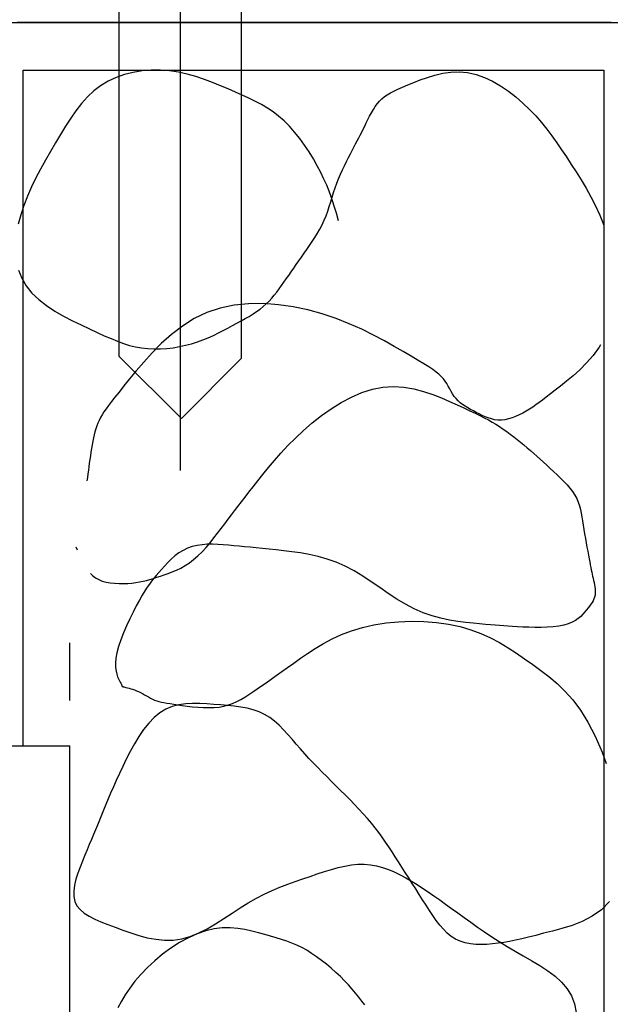
# Model space of a CAD drawing. Extents: x 209 to 979, y 165 to 685.
# Drawn here: x 513 to 541, y 458 to 505 of the extents above; entities that cross this region are included whole.
import ezdxf

# ---------------------------------------------------------------- set-up
doc = ezdxf.new("R2010")
doc.units = 0
doc.header["$MEASUREMENT"] = 0
doc.layers.add('_0-3______1', color=7, linetype='CONTINUOUS')

msp = doc.modelspace()

# ---------------------------------------------------------------- linework, layer by layer
at = {"layer": '_0-3______1', "color": 7, "linetype": 'Continuous'}
for p, q in [((520.888, 520.025), (520.888, 483.336)), ((517.949, 513.575), (517.949, 488.817)), ((523.826, 488.713), (523.826, 513.575)), ((492.078, 504.808), (558.4, 504.808)), ((513.333, 504.808), (513.071, 504.808)), ((513.759, 504.808), (513.333, 504.808)), ((514.399, 504.808), (513.759, 504.808)), ((515.3, 504.808), (514.399, 504.808)), ((516.514, 504.808), (515.3, 504.808)), ((518.088, 504.808), (516.514, 504.808)), ((520.046, 504.808), (518.088, 504.808)), ((522.312, 504.808), (520.046, 504.808)), ((524.784, 504.808), (522.312, 504.808)), ((527.359, 504.808), (524.784, 504.808)), ((529.935, 504.808), (527.359, 504.808)), ((532.411, 504.808), (529.935, 504.808)), ((534.683, 504.808), (532.411, 504.808)), ((536.65, 504.808), (534.683, 504.808)), ((538.235, 504.808), (536.65, 504.808)), ((539.464, 504.808), (538.235, 504.808)), ((540.387, 504.808), (539.464, 504.808)), ((541.055, 504.808), (540.387, 504.808)), ((541.52, 504.808), (541.055, 504.808)), ((513.362, 502.515), (513.362, 502.52)), ((513.362, 502.52), (513.371, 502.52)), ((513.362, 502.477), (513.362, 502.515)), ((513.371, 502.52), (513.434, 502.52)), ((513.434, 502.52), (513.606, 502.52)), ((513.606, 502.52), (513.941, 502.52)), ((513.941, 502.52), (514.493, 502.52)), ((514.493, 502.52), (515.317, 502.52)), ((515.317, 502.52), (516.467, 502.52)), ((516.467, 502.52), (517.997, 502.52)), ((517.997, 502.52), (519.934, 502.52)), ((519.498, 502.515), (519.062, 502.48)), ((519.936, 502.515), (519.498, 502.515)), ((519.934, 502.52), (522.198, 502.52)), ((520.373, 502.482), (519.936, 502.515)), ((522.198, 502.52), (524.678, 502.52)), ((524.678, 502.52), (527.267, 502.52)), ((527.267, 502.52), (529.856, 502.52)), ((529.856, 502.52), (532.337, 502.52)), ((532.337, 502.52), (534.6, 502.52)), ((534.6, 502.52), (536.537, 502.52)), ((536.537, 502.52), (538.067, 502.52)), ((538.067, 502.52), (539.217, 502.52)), ((539.217, 502.52), (540.041, 502.52)), ((540.041, 502.52), (540.593, 502.52)), ((540.593, 502.52), (540.928, 502.52)), ((540.928, 502.52), (541.1, 502.52)), ((541.1, 502.52), (541.163, 502.52)), ((541.163, 502.52), (541.172, 502.52)), ((541.172, 502.52), (541.172, 502.502)), ((541.172, 502.502), (541.172, 502.374)), ((513.362, 502.373), (513.362, 502.477)), ((513.362, 502.172), (513.362, 502.373)), ((513.362, 501.841), (513.362, 502.172)), ((517.813, 502.165), (517.432, 501.988)), ((518.215, 502.306), (517.813, 502.165)), ((518.633, 502.411), (518.215, 502.306)), ((519.062, 502.48), (518.633, 502.411)), ((520.803, 502.417), (520.373, 502.482)), ((521.225, 502.325), (520.803, 502.417)), ((521.639, 502.209), (521.225, 502.325)), ((522.042, 502.076), (521.639, 502.209)), ((522.433, 501.93), (522.042, 502.076)), ((532.071, 501.929), (532.384, 502.053)), ((532.384, 502.053), (532.723, 502.174)), ((532.723, 502.174), (533.083, 502.282)), ((533.083, 502.282), (533.46, 502.368)), ((533.46, 502.368), (533.85, 502.423)), ((533.85, 502.423), (534.249, 502.438)), ((534.249, 502.438), (534.652, 502.404)), ((534.652, 502.404), (535.055, 502.314)), ((535.055, 502.314), (535.455, 502.174)), ((535.455, 502.174), (535.849, 501.988)), ((541.172, 502.374), (541.172, 502.027)), ((541.172, 502.027), (541.172, 501.351)), ((513.362, 501.346), (513.362, 501.841)), ((517.075, 501.773), (516.745, 501.521)), ((517.432, 501.988), (517.075, 501.773)), ((522.812, 501.776), (522.433, 501.93)), ((523.177, 501.62), (522.812, 501.776)), ((523.527, 501.466), (523.177, 501.62)), ((531.123, 501.517), (531.316, 501.607)), ((531.316, 501.607), (531.537, 501.703)), ((531.537, 501.703), (531.787, 501.81)), ((531.787, 501.81), (532.071, 501.929)), ((535.849, 501.988), (536.234, 501.766)), ((536.234, 501.766), (536.607, 501.512)), ((513.362, 500.656), (513.362, 501.346)), ((516.441, 501.235), (516.158, 500.919)), ((516.745, 501.521), (516.441, 501.235)), ((523.86, 501.317), (523.527, 501.466)), ((524.179, 501.172), (523.86, 501.317)), ((524.484, 501.024), (524.179, 501.172)), ((530.436, 501.041), (530.548, 501.153)), ((530.548, 501.153), (530.669, 501.253)), ((530.669, 501.253), (530.803, 501.344)), ((530.803, 501.344), (530.953, 501.431)), ((530.953, 501.431), (531.123, 501.517)), ((536.607, 501.512), (536.964, 501.235)), ((536.964, 501.235), (537.303, 500.941)), ((541.172, 501.351), (541.172, 500.238)), ((513.362, 499.738), (513.362, 500.656)), ((516.158, 500.919), (515.892, 500.577)), ((524.777, 500.869), (524.484, 501.024)), ((525.06, 500.703), (524.777, 500.869)), ((525.334, 500.521), (525.06, 500.703)), ((530.045, 500.47), (530.136, 500.627)), ((530.136, 500.627), (530.231, 500.776)), ((530.231, 500.776), (530.331, 500.915)), ((530.331, 500.915), (530.436, 501.041)), ((537.303, 500.941), (537.621, 500.637)), ((537.621, 500.637), (537.915, 500.328)), ((515.639, 500.214), (515.394, 499.832)), ((515.892, 500.577), (515.639, 500.214)), ((525.6, 500.318), (525.334, 500.521)), ((525.861, 500.089), (525.6, 500.318)), ((529.798, 499.99), (529.877, 500.149)), ((529.877, 500.149), (529.959, 500.31)), ((529.959, 500.31), (530.045, 500.47)), ((537.915, 500.328), (538.188, 500.015)), ((541.172, 500.238), (541.172, 498.576)), ((513.362, 498.574), (513.362, 499.738)), ((515.394, 499.832), (515.155, 499.437)), ((526.117, 499.831), (525.861, 500.089)), ((526.367, 499.549), (526.117, 499.831)), ((529.578, 499.546), (529.649, 499.688)), ((529.649, 499.688), (529.722, 499.835)), ((529.722, 499.835), (529.798, 499.99)), ((538.188, 500.015), (538.445, 499.698)), ((538.445, 499.698), (538.689, 499.374)), ((515.155, 499.437), (514.916, 499.032)), ((526.608, 499.246), (526.367, 499.549)), ((526.839, 498.929), (526.608, 499.246)), ((529.363, 499.13), (529.436, 499.269)), ((529.436, 499.269), (529.507, 499.407)), ((529.507, 499.407), (529.578, 499.546)), ((538.689, 499.374), (538.924, 499.044)), ((514.916, 499.032), (514.675, 498.621)), ((527.058, 498.602), (526.839, 498.929)), ((529.124, 498.677), (529.208, 498.836)), ((529.208, 498.836), (529.287, 498.986)), ((529.287, 498.986), (529.363, 499.13)), ((538.924, 499.044), (539.153, 498.706)), ((513.362, 497.212), (513.362, 498.574)), ((514.675, 498.621), (514.435, 498.204)), ((527.263, 498.271), (527.058, 498.602)), ((527.451, 497.941), (527.263, 498.271)), ((528.845, 498.14), (528.941, 498.328)), ((528.941, 498.328), (529.035, 498.508)), ((529.035, 498.508), (529.124, 498.677)), ((539.153, 498.706), (539.382, 498.36)), ((539.382, 498.36), (539.613, 498.005)), ((541.172, 498.576), (541.172, 496.257)), ((514.2, 497.782), (513.974, 497.354)), ((514.435, 498.204), (514.2, 497.782)), ((527.622, 497.616), (527.451, 497.941)), ((528.651, 497.74), (528.748, 497.943)), ((528.748, 497.943), (528.845, 498.14)), ((539.613, 498.005), (539.849, 497.64)), ((513.974, 497.354), (513.762, 496.921)), ((527.772, 497.302), (527.622, 497.616)), ((527.904, 497.003), (527.772, 497.302)), ((528.383, 497.097), (528.467, 497.316)), ((528.467, 497.316), (528.557, 497.53)), ((528.557, 497.53), (528.651, 497.74)), ((539.849, 497.64), (540.088, 497.261)), ((513.362, 495.713), (513.362, 497.212)), ((513.762, 496.921), (513.567, 496.483)), ((528.018, 496.72), (527.904, 497.003)), ((528.233, 496.653), (528.305, 496.876)), ((528.305, 496.876), (528.383, 497.097)), ((540.088, 497.261), (540.325, 496.868)), ((540.325, 496.868), (540.557, 496.456)), ((513.567, 496.483), (513.393, 496.039)), ((528.115, 496.457), (528.018, 496.72)), ((528.095, 496.205), (528.163, 496.429)), ((528.198, 496.217), (528.115, 496.457)), ((528.163, 496.429), (528.233, 496.653)), ((540.557, 496.456), (540.779, 496.024)), ((513.393, 496.039), (513.245, 495.59)), ((527.95, 495.759), (528.024, 495.981)), ((528.024, 495.981), (528.095, 496.205)), ((528.267, 496.003), (528.198, 496.217)), ((528.323, 495.817), (528.267, 496.003)), ((540.779, 496.024), (540.988, 495.569)), ((541.172, 496.257), (541.172, 493.171)), ((513.245, 495.59), (513.128, 495.136)), ((513.362, 494.139), (513.362, 495.713)), ((527.781, 495.325), (527.869, 495.54)), ((527.869, 495.54), (527.95, 495.759)), ((528.368, 495.663), (528.323, 495.817)), ((528.474, 495.296), (528.368, 495.663)), ((540.988, 495.569), (541.178, 495.088)), ((527.574, 494.908), (527.682, 495.114)), ((527.682, 495.114), (527.781, 495.325)), ((527.212, 494.311), (527.338, 494.506)), ((527.338, 494.506), (527.459, 494.705)), ((527.459, 494.705), (527.574, 494.908)), ((513.362, 492.552), (513.362, 494.139)), ((526.954, 493.93), (527.084, 494.119)), ((527.084, 494.119), (527.212, 494.311)), ((526.569, 493.379), (526.696, 493.56)), ((526.696, 493.56), (526.824, 493.744)), ((526.824, 493.744), (526.954, 493.93)), ((526.322, 493.025), (526.445, 493.201)), ((526.445, 493.201), (526.569, 493.379)), ((541.172, 493.171), (541.172, 489.263)), ((513.14, 492.941), (513.294, 492.547)), ((525.965, 492.516), (526.082, 492.683)), ((526.082, 492.683), (526.201, 492.853)), ((526.201, 492.853), (526.322, 493.025)), ((513.294, 492.547), (513.508, 492.178)), ((513.362, 491.014), (513.362, 492.552)), ((513.508, 492.178), (513.785, 491.838)), ((525.623, 492.036), (525.736, 492.193)), ((525.736, 492.193), (525.85, 492.353)), ((525.85, 492.353), (525.965, 492.516)), ((513.785, 491.838), (514.115, 491.526)), ((525.271, 491.592), (525.392, 491.736)), ((525.392, 491.736), (525.509, 491.884)), ((525.509, 491.884), (525.623, 492.036)), ((514.115, 491.526), (514.486, 491.239)), ((514.486, 491.239), (514.886, 490.976)), ((523.468, 491.256), (522.797, 491.117)), ((524.162, 491.326), (523.468, 491.256)), ((524.871, 491.332), (524.162, 491.326)), ((524.711, 491.068), (524.865, 491.191)), ((524.865, 491.191), (525.009, 491.319)), ((525.586, 491.281), (524.871, 491.332)), ((525.009, 491.319), (525.143, 491.453)), ((525.143, 491.453), (525.271, 491.592)), ((526.299, 491.178), (525.586, 491.281)), ((527.003, 491.029), (526.299, 491.178)), ((513.362, 489.587), (513.362, 491.014)), ((514.886, 490.976), (515.303, 490.735)), ((515.303, 490.735), (515.726, 490.514)), ((522.156, 490.903), (521.553, 490.612)), ((522.797, 491.117), (522.156, 490.903)), ((524.001, 490.612), (524.191, 490.723)), ((524.191, 490.723), (524.373, 490.835)), ((524.373, 490.835), (524.547, 490.949)), ((524.547, 490.949), (524.711, 491.068)), ((527.688, 490.84), (527.003, 491.029)), ((528.349, 490.617), (527.688, 490.84)), ((515.726, 490.514), (516.141, 490.311)), ((516.141, 490.311), (516.538, 490.125)), ((520.988, 490.256), (520.464, 489.853)), ((521.553, 490.612), (520.988, 490.256)), ((523.169, 490.16), (523.386, 490.276)), ((523.386, 490.276), (523.598, 490.39)), ((523.598, 490.39), (523.803, 490.501)), ((523.803, 490.501), (524.001, 490.612)), ((528.981, 490.369), (528.349, 490.617)), ((529.58, 490.103), (528.981, 490.369)), ((516.538, 490.125), (516.908, 489.953)), ((516.908, 489.953), (517.251, 489.796)), ((517.251, 489.796), (517.573, 489.655)), ((520.464, 489.853), (519.98, 489.42)), ((522.228, 489.7), (522.475, 489.81)), ((522.475, 489.81), (522.714, 489.925)), ((522.714, 489.925), (522.945, 490.042)), ((522.945, 490.042), (523.169, 490.16)), ((530.142, 489.828), (529.58, 490.103)), ((530.663, 489.553), (530.142, 489.828)), ((513.362, 470.148), (513.362, 489.587)), ((517.573, 489.655), (517.879, 489.53)), ((517.879, 489.53), (518.174, 489.423)), ((518.174, 489.423), (518.462, 489.333)), ((518.462, 489.333), (518.748, 489.261)), ((519.98, 489.42), (519.538, 488.973)), ((520.85, 489.271), (521.145, 489.335)), ((521.145, 489.335), (521.431, 489.411)), ((521.431, 489.411), (521.706, 489.498)), ((521.706, 489.498), (521.972, 489.595)), ((521.972, 489.595), (522.228, 489.7)), ((531.141, 489.285), (530.663, 489.553)), ((531.572, 489.034), (531.141, 489.285)), ((541.021, 489.353), (540.955, 489.242)), ((517.949, 488.817), (520.94, 485.826)), ((518.748, 489.261), (519.037, 489.209)), ((519.037, 489.209), (519.333, 489.176)), ((519.538, 488.973), (519.137, 488.53)), ((519.333, 489.176), (519.635, 489.162)), ((519.635, 489.162), (519.94, 489.165)), ((519.94, 489.165), (520.246, 489.185)), ((520.246, 489.185), (520.55, 489.221)), ((520.55, 489.221), (520.85, 489.271)), ((531.951, 488.807), (531.572, 489.034)), ((532.277, 488.61), (531.951, 488.807)), ((540.664, 488.848), (540.35, 488.489)), ((540.955, 489.242), (540.664, 488.848)), ((541.172, 489.263), (541.172, 484.698)), ((519.137, 488.53), (518.778, 488.107)), ((520.94, 485.826), (523.826, 488.713)), ((532.554, 488.442), (532.277, 488.61)), ((532.787, 488.296), (532.554, 488.442)), ((540.35, 488.489), (540.024, 488.164)), ((513.362, 487.299), (513.362, 488.333)), ((518.778, 488.107), (518.463, 487.721)), ((532.982, 488.168), (532.787, 488.296)), ((533.144, 488.053), (532.982, 488.168)), ((533.279, 487.945), (533.144, 488.053)), ((533.392, 487.839), (533.279, 487.945)), ((539.699, 487.872), (539.387, 487.612)), ((540.024, 488.164), (539.699, 487.872)), ((518.463, 487.721), (518.191, 487.385)), ((533.489, 487.732), (533.392, 487.839)), ((533.575, 487.617), (533.489, 487.732)), ((533.652, 487.497), (533.575, 487.617)), ((533.724, 487.374), (533.652, 487.497)), ((539.387, 487.612), (539.099, 487.382)), ((513.362, 486.472), (513.362, 487.299)), ((517.958, 487.096), (517.76, 486.849)), ((518.191, 487.385), (517.958, 487.096)), ((529.088, 486.857), (529.588, 487.074)), ((529.588, 487.074), (530.093, 487.235)), ((530.093, 487.235), (530.598, 487.333)), ((530.598, 487.333), (531.099, 487.362)), ((531.099, 487.362), (531.593, 487.33)), ((531.593, 487.33), (532.074, 487.247)), ((532.074, 487.247), (532.539, 487.126)), ((532.539, 487.126), (532.983, 486.978)), ((532.983, 486.978), (533.402, 486.813)), ((533.793, 487.249), (533.724, 487.374)), ((533.863, 487.125), (533.793, 487.249)), ((533.935, 487.004), (533.863, 487.125)), ((534.012, 486.888), (533.935, 487.004)), ((538.62, 487.003), (538.421, 486.848)), ((538.844, 487.18), (538.62, 487.003)), ((539.099, 487.382), (538.844, 487.18)), ((513.362, 485.822), (513.362, 486.472)), ((517.453, 486.452), (517.335, 486.29)), ((517.594, 486.636), (517.453, 486.452)), ((517.76, 486.849), (517.594, 486.636)), ((528.117, 486.293), (528.596, 486.594)), ((528.596, 486.594), (529.088, 486.857)), ((533.402, 486.813), (533.791, 486.644)), ((533.791, 486.644), (534.146, 486.481)), ((534.097, 486.778), (534.012, 486.888)), ((534.193, 486.677), (534.097, 486.778)), ((534.146, 486.481), (534.465, 486.333)), ((534.297, 486.584), (534.193, 486.677)), ((534.411, 486.498), (534.297, 486.584)), ((534.531, 486.416), (534.411, 486.498)), ((537.922, 486.479), (537.771, 486.377)), ((538.078, 486.59), (537.922, 486.479)), ((538.242, 486.712), (538.078, 486.59)), ((538.421, 486.848), (538.242, 486.712)), ((517.149, 486.005), (517.073, 485.871)), ((517.235, 486.143), (517.149, 486.005)), ((517.335, 486.29), (517.235, 486.143)), ((527.654, 485.964), (528.117, 486.293)), ((534.465, 486.333), (534.75, 486.2)), ((534.658, 486.339), (534.531, 486.416)), ((534.79, 486.265), (534.658, 486.339)), ((534.75, 486.2), (535.006, 486.079)), ((534.926, 486.192), (534.79, 486.265)), ((535.064, 486.12), (534.926, 486.192)), ((535.006, 486.079), (535.237, 485.966)), ((535.204, 486.048), (535.064, 486.12)), ((535.347, 485.977), (535.204, 486.048)), ((535.492, 485.911), (535.347, 485.977)), ((537.123, 486.003), (536.951, 485.925)), ((537.293, 486.089), (537.123, 486.003)), ((537.458, 486.182), (537.293, 486.089)), ((537.617, 486.278), (537.458, 486.182)), ((537.771, 486.377), (537.617, 486.278)), ((513.362, 485.321), (513.362, 485.822)), ((516.944, 485.606), (516.891, 485.473)), ((517.005, 485.739), (516.944, 485.606)), ((517.073, 485.871), (517.005, 485.739)), ((526.794, 485.254), (527.212, 485.615)), ((527.212, 485.615), (527.654, 485.964)), ((535.237, 485.966), (535.448, 485.86)), ((535.448, 485.86), (535.644, 485.757)), ((535.639, 485.853), (535.492, 485.911)), ((535.79, 485.804), (535.639, 485.853)), ((535.644, 485.757), (535.828, 485.654)), ((535.945, 485.769), (535.79, 485.804)), ((535.828, 485.654), (536.006, 485.549)), ((536.104, 485.749), (535.945, 485.769)), ((536.006, 485.549), (536.181, 485.438)), ((536.267, 485.748), (536.104, 485.749)), ((536.434, 485.766), (536.267, 485.748)), ((536.605, 485.804), (536.434, 485.766)), ((536.778, 485.857), (536.605, 485.804)), ((536.951, 485.925), (536.778, 485.857)), ((513.362, 484.941), (513.362, 485.321)), ((516.762, 485.049), (516.726, 484.897)), ((516.8, 485.195), (516.762, 485.049)), ((516.843, 485.336), (516.8, 485.195)), ((516.891, 485.473), (516.843, 485.336)), ((526.404, 484.89), (526.794, 485.254)), ((536.181, 485.438), (536.354, 485.323)), ((536.354, 485.323), (536.525, 485.203)), ((536.525, 485.203), (536.694, 485.079)), ((536.694, 485.079), (536.861, 484.952)), ((516.663, 484.569), (516.634, 484.397)), ((516.694, 484.736), (516.663, 484.569)), ((516.726, 484.897), (516.694, 484.736)), ((526.042, 484.527), (526.404, 484.89)), ((536.861, 484.952), (537.025, 484.822)), ((537.025, 484.822), (537.187, 484.691)), ((537.187, 484.691), (537.347, 484.558)), ((541.172, 484.698), (541.172, 479.695)), ((516.606, 484.221), (516.581, 484.044)), ((516.634, 484.397), (516.606, 484.221)), ((525.394, 483.817), (525.705, 484.168)), ((525.705, 484.168), (526.042, 484.527)), ((537.347, 484.558), (537.505, 484.424)), ((537.505, 484.424), (537.661, 484.289)), ((537.661, 484.289), (537.816, 484.153)), ((537.816, 484.153), (537.971, 484.015)), ((516.532, 483.689), (516.509, 483.515)), ((516.556, 483.866), (516.532, 483.689)), ((516.581, 484.044), (516.556, 483.866)), ((525.107, 483.477), (525.394, 483.817)), ((537.971, 484.015), (538.127, 483.875)), ((538.127, 483.875), (538.285, 483.732)), ((538.285, 483.732), (538.444, 483.587)), ((516.464, 483.175), (516.438, 483.007)), ((516.487, 483.344), (516.464, 483.175)), ((516.509, 483.515), (516.487, 483.344)), ((524.601, 482.844), (524.843, 483.151)), ((524.843, 483.151), (525.107, 483.477)), ((538.444, 483.587), (538.607, 483.439)), ((538.607, 483.439), (538.772, 483.287)), ((538.772, 483.287), (538.939, 483.132)), ((516.438, 483.007), (516.41, 482.838)), ((524.379, 482.559), (524.601, 482.844)), ((538.939, 483.132), (539.103, 482.974)), ((539.103, 482.974), (539.262, 482.815)), ((539.262, 482.815), (539.413, 482.652)), ((523.989, 482.056), (524.176, 482.297)), ((524.176, 482.297), (524.379, 482.559)), ((539.413, 482.652), (539.553, 482.489)), ((539.553, 482.489), (539.678, 482.323)), ((539.678, 482.323), (539.787, 482.157)), ((523.65, 481.617), (523.815, 481.831)), ((523.815, 481.831), (523.989, 482.056)), ((539.787, 482.157), (539.876, 481.99)), ((539.876, 481.99), (539.949, 481.821)), ((539.949, 481.821), (540.007, 481.649)), ((523.336, 481.206), (523.492, 481.41)), ((523.492, 481.41), (523.65, 481.617)), ((540.007, 481.649), (540.054, 481.473)), ((540.054, 481.473), (540.092, 481.293)), ((540.092, 481.293), (540.125, 481.108)), ((522.853, 480.564), (523.02, 480.786)), ((523.02, 480.786), (523.18, 480.999)), ((523.18, 480.999), (523.336, 481.206)), ((540.125, 481.108), (540.155, 480.916)), ((540.155, 480.916), (540.186, 480.716)), ((522.5, 480.103), (522.679, 480.335)), ((522.679, 480.335), (522.853, 480.564)), ((540.186, 480.716), (540.219, 480.509)), ((540.219, 480.509), (540.255, 480.296)), ((522.125, 479.651), (522.315, 479.874)), ((522.315, 479.874), (522.5, 480.103)), ((540.255, 480.296), (540.293, 480.082)), ((540.293, 480.082), (540.331, 479.87)), ((540.331, 479.87), (540.369, 479.663)), ((515.888, 479.685), (515.948, 479.527)), ((520.823, 479.383), (520.634, 479.24)), ((521.024, 479.51), (520.823, 479.383)), ((521.236, 479.614), (521.024, 479.51)), ((521.458, 479.693), (521.236, 479.614)), ((521.69, 479.747), (521.458, 479.693)), ((521.93, 479.781), (521.69, 479.747)), ((521.731, 479.242), (521.93, 479.439)), ((522.177, 479.798), (521.93, 479.781)), ((521.93, 479.439), (522.125, 479.651)), ((522.428, 479.8), (522.177, 479.798)), ((522.682, 479.792), (522.428, 479.8)), ((522.938, 479.776), (522.682, 479.792)), ((523.194, 479.755), (522.938, 479.776)), ((523.449, 479.733), (523.194, 479.755)), ((523.706, 479.71), (523.449, 479.733)), ((523.968, 479.685), (523.706, 479.71)), ((524.239, 479.658), (523.968, 479.685)), ((524.523, 479.63), (524.239, 479.658)), ((524.822, 479.599), (524.523, 479.63)), ((525.141, 479.566), (524.822, 479.599)), ((525.483, 479.53), (525.141, 479.566)), ((525.85, 479.491), (525.483, 479.53)), ((526.239, 479.444), (525.85, 479.491)), ((526.646, 479.386), (526.239, 479.444)), ((527.066, 479.311), (526.646, 479.386)), ((540.369, 479.663), (540.406, 479.464)), ((540.406, 479.464), (540.441, 479.277)), ((541.172, 479.695), (541.172, 474.473)), ((520.289, 478.923), (520.134, 478.759)), ((520.456, 479.085), (520.289, 478.923)), ((520.634, 479.24), (520.456, 479.085)), ((521.119, 478.776), (521.325, 478.91)), ((521.325, 478.91), (521.529, 479.064)), ((521.529, 479.064), (521.731, 479.242)), ((527.495, 479.215), (527.066, 479.311)), ((527.928, 479.094), (527.495, 479.215)), ((528.362, 478.942), (527.928, 479.094)), ((528.791, 478.756), (528.362, 478.942)), ((540.441, 479.277), (540.473, 479.106)), ((540.473, 479.106), (540.502, 478.952)), ((540.502, 478.952), (540.528, 478.815)), ((519.858, 478.445), (519.736, 478.304)), ((519.99, 478.598), (519.858, 478.445)), ((520.134, 478.759), (519.99, 478.598)), ((520.312, 478.403), (520.508, 478.477)), ((520.508, 478.477), (520.709, 478.563)), ((520.709, 478.563), (520.913, 478.661)), ((520.913, 478.661), (521.119, 478.776)), ((529.213, 478.533), (528.791, 478.756)), ((529.627, 478.28), (529.213, 478.533)), ((540.528, 478.815), (540.552, 478.69)), ((540.552, 478.69), (540.575, 478.576)), ((540.575, 478.576), (540.596, 478.47)), ((540.596, 478.47), (540.617, 478.369)), ((516.588, 478.397), (516.702, 478.286)), ((516.702, 478.286), (516.832, 478.188)), ((516.832, 478.188), (516.981, 478.106)), ((516.981, 478.106), (517.15, 478.039)), ((517.15, 478.039), (517.337, 477.989)), ((517.337, 477.989), (517.536, 477.953)), ((518.575, 477.943), (518.763, 477.967)), ((518.763, 477.967), (518.939, 477.996)), ((518.939, 477.996), (519.108, 478.031)), ((519.108, 478.031), (519.273, 478.072)), ((519.273, 478.072), (519.436, 478.117)), ((519.515, 478.036), (519.408, 477.894)), ((519.436, 478.117), (519.599, 478.166)), ((519.623, 478.17), (519.515, 478.036)), ((519.599, 478.166), (519.766, 478.22)), ((519.736, 478.304), (519.623, 478.17)), ((519.766, 478.22), (519.94, 478.276)), ((519.94, 478.276), (520.122, 478.337)), ((520.122, 478.337), (520.312, 478.403)), ((530.038, 478.008), (529.627, 478.28)), ((530.446, 477.727), (530.038, 478.008)), ((540.617, 478.369), (540.638, 478.27)), ((540.638, 478.27), (540.66, 478.172)), ((540.66, 478.172), (540.683, 478.07)), ((540.683, 478.07), (540.705, 477.967)), ((540.705, 477.967), (540.727, 477.862)), ((517.536, 477.953), (517.744, 477.93)), ((517.744, 477.93), (517.957, 477.919)), ((517.957, 477.919), (518.169, 477.918)), ((518.169, 477.918), (518.377, 477.927)), ((518.377, 477.927), (518.575, 477.943)), ((519.186, 477.566), (519.064, 477.364)), ((519.299, 477.74), (519.186, 477.566)), ((519.408, 477.894), (519.299, 477.74)), ((530.853, 477.446), (530.446, 477.727)), ((540.727, 477.862), (540.745, 477.758)), ((540.745, 477.758), (540.758, 477.654)), ((540.758, 477.654), (540.765, 477.553)), ((540.765, 477.553), (540.765, 477.454)), ((518.93, 477.13), (518.782, 476.858)), ((519.064, 477.364), (518.93, 477.13)), ((531.263, 477.176), (530.853, 477.446)), ((531.676, 476.925), (531.263, 477.176)), ((540.614, 477.014), (540.557, 476.929)), ((540.663, 477.098), (540.614, 477.014)), ((540.703, 477.182), (540.663, 477.098)), ((540.734, 477.269), (540.703, 477.182)), ((540.754, 477.359), (540.734, 477.269)), ((540.765, 477.454), (540.754, 477.359)), ((518.626, 476.555), (518.467, 476.23)), ((518.782, 476.858), (518.626, 476.555)), ((532.095, 476.705), (531.676, 476.925)), ((532.521, 476.523), (532.095, 476.705)), ((540.263, 476.556), (540.172, 476.452)), ((540.345, 476.657), (540.263, 476.556)), ((540.422, 476.752), (540.345, 476.657)), ((540.493, 476.842), (540.422, 476.752)), ((540.557, 476.929), (540.493, 476.842)), ((518.467, 476.23), (518.311, 475.893)), ((530.746, 476.03), (531.345, 476.087)), ((531.345, 476.087), (531.953, 476.11)), ((531.953, 476.11), (532.561, 476.099)), ((532.949, 476.376), (532.521, 476.523)), ((532.561, 476.099), (533.16, 476.053)), ((533.373, 476.26), (532.949, 476.376)), ((533.787, 476.171), (533.373, 476.26)), ((534.185, 476.103), (533.787, 476.171)), ((534.562, 476.053), (534.185, 476.103)), ((539.814, 476.149), (539.656, 476.06)), ((539.951, 476.245), (539.814, 476.149)), ((540.069, 476.347), (539.951, 476.245)), ((540.172, 476.452), (540.069, 476.347)), ((518.311, 475.893), (518.165, 475.552)), ((528.612, 475.47), (529.095, 475.655)), ((529.095, 475.655), (529.612, 475.813)), ((529.612, 475.813), (530.165, 475.938)), ((530.165, 475.938), (530.746, 476.03)), ((533.16, 476.053), (533.739, 475.972)), ((533.739, 475.972), (534.29, 475.857)), ((534.29, 475.857), (534.806, 475.706)), ((534.91, 476.016), (534.562, 476.053)), ((534.806, 475.706), (535.289, 475.526)), ((535.225, 475.986), (534.91, 476.016)), ((535.503, 475.961), (535.225, 475.986)), ((535.749, 475.939), (535.503, 475.961)), ((535.972, 475.92), (535.749, 475.939)), ((536.181, 475.903), (535.972, 475.92)), ((536.383, 475.888), (536.181, 475.903)), ((536.588, 475.873), (536.383, 475.888)), ((536.804, 475.86), (536.588, 475.873)), ((537.038, 475.847), (536.804, 475.86)), ((537.298, 475.834), (537.038, 475.847)), ((537.577, 475.823), (537.298, 475.834)), ((537.87, 475.816), (537.577, 475.823)), ((538.167, 475.816), (537.87, 475.816)), ((538.462, 475.824), (538.167, 475.816)), ((538.747, 475.843), (538.462, 475.824)), ((539.015, 475.874), (538.747, 475.843)), ((539.259, 475.921), (539.015, 475.874)), ((539.471, 475.983), (539.259, 475.921)), ((539.656, 476.06), (539.471, 475.983)), ((518.035, 475.217), (517.927, 474.897)), ((518.165, 475.552), (518.035, 475.217)), ((527.743, 475.039), (528.162, 475.262)), ((528.162, 475.262), (528.612, 475.47)), ((535.289, 475.526), (535.744, 475.318)), ((535.744, 475.318), (536.176, 475.088)), ((515.596, 472.32), (515.596, 475.078)), ((517.927, 474.897), (517.847, 474.602)), ((526.988, 474.57), (527.352, 474.806)), ((527.352, 474.806), (527.743, 475.039)), ((536.176, 475.088), (536.59, 474.841)), ((536.59, 474.841), (536.99, 474.579)), ((517.8, 474.338), (517.782, 474.105)), ((517.847, 474.602), (517.8, 474.338)), ((526.33, 474.109), (526.648, 474.335)), ((526.648, 474.335), (526.988, 474.57)), ((536.99, 474.579), (537.382, 474.308)), ((537.382, 474.308), (537.771, 474.032)), ((541.172, 474.473), (541.172, 469.25)), ((517.782, 474.105), (517.787, 473.902)), ((517.787, 473.902), (517.811, 473.727)), ((517.811, 473.727), (517.847, 473.577)), ((525.752, 473.697), (526.032, 473.896)), ((526.032, 473.896), (526.33, 474.109)), ((537.771, 474.032), (538.159, 473.752)), ((538.159, 473.752), (538.547, 473.457)), ((517.847, 473.577), (517.89, 473.451)), ((517.89, 473.451), (517.935, 473.347)), ((517.935, 473.347), (517.977, 473.262)), ((517.977, 473.262), (518.01, 473.196)), ((525.007, 473.168), (525.241, 473.334)), ((525.241, 473.334), (525.489, 473.509)), ((525.489, 473.509), (525.752, 473.697)), ((538.547, 473.457), (538.933, 473.134)), ((518.01, 473.196), (518.035, 473.145)), ((518.035, 473.145), (518.054, 473.107)), ((518.054, 473.107), (518.067, 473.08)), ((518.067, 473.08), (518.075, 473.063)), ((518.075, 473.063), (518.079, 473.052)), ((518.079, 473.052), (518.082, 473.045)), ((518.082, 473.045), (518.083, 473.041)), ((518.083, 473.041), (518.084, 473.037)), ((518.084, 473.037), (518.085, 473.033)), ((518.085, 473.033), (518.086, 473.029)), ((518.086, 473.029), (518.087, 473.025)), ((518.087, 473.025), (518.089, 473.021)), ((518.089, 473.021), (518.09, 473.018)), ((518.09, 473.018), (518.091, 473.014)), ((518.091, 473.014), (518.092, 473.01)), ((518.092, 473.01), (518.093, 473.006)), ((518.093, 473.006), (518.096, 473.002)), ((518.096, 473.002), (518.102, 472.997)), ((518.102, 472.997), (518.113, 472.991)), ((518.113, 472.991), (518.13, 472.984)), ((518.13, 472.984), (518.154, 472.976)), ((518.154, 472.976), (518.188, 472.966)), ((518.188, 472.966), (518.233, 472.954)), ((518.233, 472.954), (518.289, 472.94)), ((518.289, 472.94), (518.357, 472.923)), ((518.357, 472.923), (518.433, 472.903)), ((518.433, 472.903), (518.517, 472.879)), ((518.517, 472.879), (518.606, 472.852)), ((518.606, 472.852), (518.7, 472.82)), ((518.7, 472.82), (518.795, 472.784)), ((518.795, 472.784), (518.892, 472.742)), ((524.368, 472.728), (524.572, 472.867)), ((524.572, 472.867), (524.784, 473.013)), ((524.784, 473.013), (525.007, 473.168)), ((538.933, 473.134), (539.314, 472.768)), ((539.314, 472.768), (539.69, 472.347)), ((518.892, 472.742), (518.987, 472.695)), ((518.987, 472.695), (519.082, 472.644)), ((519.082, 472.644), (519.176, 472.591)), ((519.176, 472.591), (519.271, 472.537)), ((519.271, 472.537), (519.366, 472.483)), ((519.366, 472.483), (519.462, 472.431)), ((519.462, 472.431), (519.56, 472.382)), ((519.56, 472.382), (519.659, 472.338)), ((519.659, 472.338), (519.761, 472.3)), ((519.761, 472.3), (519.868, 472.267)), ((523.596, 472.261), (523.788, 472.362)), ((523.788, 472.362), (523.979, 472.475)), ((523.979, 472.475), (524.172, 472.597)), ((524.172, 472.597), (524.368, 472.728)), ((539.69, 472.347), (540.057, 471.855)), ((519.868, 472.267), (519.983, 472.239)), ((520.201, 471.898), (519.91, 471.728)), ((519.983, 472.239), (520.108, 472.212)), ((520.108, 472.212), (520.246, 472.187)), ((520.507, 472.021), (520.201, 471.898)), ((520.246, 472.187), (520.401, 472.163)), ((520.401, 472.163), (520.573, 472.137)), ((520.824, 472.102), (520.507, 472.021)), ((520.573, 472.137), (520.767, 472.109)), ((520.767, 472.109), (520.984, 472.079)), ((521.15, 472.149), (520.824, 472.102)), ((520.984, 472.079), (521.22, 472.047)), ((521.482, 472.168), (521.15, 472.149)), ((521.22, 472.047), (521.469, 472.018)), ((521.469, 472.018), (521.728, 471.994)), ((521.819, 472.167), (521.482, 472.168)), ((521.728, 471.994), (521.99, 471.977)), ((522.157, 472.152), (521.819, 472.167)), ((521.99, 471.977), (522.251, 471.971)), ((522.493, 472.13), (522.157, 472.152)), ((522.251, 471.971), (522.506, 471.978)), ((522.827, 472.107), (522.493, 472.13)), ((522.506, 471.978), (522.75, 472.001)), ((522.75, 472.001), (522.978, 472.041)), ((523.155, 472.08), (522.827, 472.107)), ((522.978, 472.041), (523.193, 472.099)), ((523.476, 472.047), (523.155, 472.08)), ((523.193, 472.099), (523.398, 472.173)), ((523.398, 472.173), (523.596, 472.261)), ((523.789, 472.002), (523.476, 472.047)), ((524.092, 471.944), (523.789, 472.002)), ((524.383, 471.868), (524.092, 471.944)), ((524.661, 471.77), (524.383, 471.868)), ((540.057, 471.855), (540.415, 471.28)), ((519.635, 471.504), (519.375, 471.235)), ((519.91, 471.728), (519.635, 471.504)), ((524.924, 471.647), (524.661, 471.77)), ((525.172, 471.496), (524.924, 471.647)), ((525.405, 471.321), (525.172, 471.496)), ((519.132, 470.928), (518.903, 470.593)), ((519.375, 471.235), (519.132, 470.928)), ((525.627, 471.126), (525.405, 471.321)), ((525.839, 470.915), (525.627, 471.126)), ((526.045, 470.692), (525.839, 470.915)), ((540.415, 471.28), (540.761, 470.608)), ((518.903, 470.593), (518.689, 470.239)), ((526.247, 470.461), (526.045, 470.692)), ((526.446, 470.227), (526.247, 470.461)), ((540.761, 470.608), (541.092, 469.832)), ((498.075, 470.148), (515.596, 470.148)), ((515.596, 468.828), (515.596, 470.148)), ((518.689, 470.239), (518.489, 469.875)), ((526.646, 469.994), (526.446, 470.227)), ((526.849, 469.765), (526.646, 469.994)), ((518.303, 469.51), (518.13, 469.152)), ((518.489, 469.875), (518.303, 469.51)), ((527.054, 469.541), (526.849, 469.765)), ((527.263, 469.319), (527.054, 469.541)), ((541.092, 469.832), (541.285, 469.29)), ((518.13, 469.152), (517.97, 468.811)), ((527.474, 469.1), (527.263, 469.319)), ((527.687, 468.882), (527.474, 469.1)), ((541.172, 469.25), (541.172, 464.247)), ((515.596, 464.749), (515.596, 468.828)), ((517.97, 468.811), (517.821, 468.485)), ((527.903, 468.665), (527.687, 468.882)), ((528.121, 468.448), (527.903, 468.665)), ((517.683, 468.175), (517.554, 467.878)), ((517.821, 468.485), (517.683, 468.175)), ((528.342, 468.23), (528.121, 468.448)), ((528.564, 468.009), (528.342, 468.23)), ((517.433, 467.595), (517.32, 467.325)), ((517.554, 467.878), (517.433, 467.595)), ((528.787, 467.787), (528.564, 468.009)), ((529.009, 467.563), (528.787, 467.787)), ((517.32, 467.325), (517.213, 467.066)), ((529.228, 467.338), (529.009, 467.563)), ((529.443, 467.112), (529.228, 467.338)), ((529.651, 466.886), (529.443, 467.112)), ((517.111, 466.818), (517.013, 466.579)), ((517.213, 467.066), (517.111, 466.818)), ((529.852, 466.66), (529.651, 466.886)), ((530.044, 466.435), (529.852, 466.66)), ((516.917, 466.346), (516.822, 466.116)), ((517.013, 466.579), (516.917, 466.346)), ((530.225, 466.209), (530.044, 466.435)), ((530.397, 465.984), (530.225, 466.209)), ((516.728, 465.887), (516.631, 465.653)), ((516.822, 466.116), (516.728, 465.887)), ((530.562, 465.758), (530.397, 465.984)), ((530.722, 465.529), (530.562, 465.758)), ((516.532, 465.414), (516.428, 465.164)), ((516.631, 465.653), (516.532, 465.414)), ((530.877, 465.298), (530.722, 465.529)), ((531.032, 465.063), (530.877, 465.298)), ((515.596, 460.279), (515.596, 464.749)), ((516.319, 464.901), (516.203, 464.623)), ((516.428, 465.164), (516.319, 464.901)), ((531.186, 464.824), (531.032, 465.063)), ((531.343, 464.579), (531.186, 464.824)), ((516.089, 464.334), (515.982, 464.04)), ((516.203, 464.623), (516.089, 464.334)), ((528.125, 464.218), (528.453, 464.307)), ((528.453, 464.307), (528.774, 464.381)), ((528.774, 464.381), (529.089, 464.435)), ((529.089, 464.435), (529.398, 464.465)), ((529.398, 464.465), (529.701, 464.469)), ((529.701, 464.469), (529.998, 464.444)), ((529.998, 464.444), (530.29, 464.392)), ((530.29, 464.392), (530.577, 464.315)), ((530.577, 464.315), (530.86, 464.216)), ((531.502, 464.328), (531.343, 464.579)), ((531.665, 464.072), (531.502, 464.328)), ((515.982, 464.04), (515.891, 463.746)), ((526.755, 463.767), (527.107, 463.887)), ((527.107, 463.887), (527.452, 464.004)), ((527.452, 464.004), (527.792, 464.115)), ((527.792, 464.115), (528.125, 464.218)), ((530.86, 464.216), (531.139, 464.098)), ((531.139, 464.098), (531.415, 463.965)), ((531.415, 463.965), (531.688, 463.818)), ((531.831, 463.812), (531.665, 464.072)), ((531.688, 463.818), (531.959, 463.661)), ((531.997, 463.551), (531.831, 463.812)), ((541.172, 464.247), (541.172, 459.682)), ((515.823, 463.458), (515.787, 463.182)), ((515.891, 463.746), (515.823, 463.458)), ((525.292, 463.206), (525.665, 463.364)), ((525.665, 463.364), (526.033, 463.508)), ((526.033, 463.508), (526.397, 463.641)), ((526.397, 463.641), (526.755, 463.767)), ((531.959, 463.661), (532.228, 463.496)), ((532.164, 463.288), (531.997, 463.551)), ((532.228, 463.496), (532.498, 463.323)), ((515.787, 463.182), (515.789, 462.923)), ((515.789, 462.923), (515.838, 462.687)), ((524.533, 462.836), (524.914, 463.031)), ((524.914, 463.031), (525.292, 463.206)), ((532.331, 463.025), (532.164, 463.288)), ((532.497, 462.764), (532.331, 463.025)), ((532.498, 463.323), (532.768, 463.143)), ((532.768, 463.143), (533.041, 462.956)), ((533.041, 462.956), (533.318, 462.761)), ((515.838, 462.687), (515.939, 462.478)), ((515.939, 462.478), (516.089, 462.293)), ((523.761, 462.379), (524.148, 462.619)), ((524.148, 462.619), (524.533, 462.836)), ((532.661, 462.506), (532.497, 462.764)), ((532.823, 462.253), (532.661, 462.506)), ((533.318, 462.761), (533.599, 462.56)), ((533.599, 462.56), (533.887, 462.352)), ((541.451, 462.68), (541.063, 462.285)), ((516.089, 462.293), (516.284, 462.128)), ((516.284, 462.128), (516.519, 461.978)), ((516.519, 461.978), (516.79, 461.839)), ((522.976, 461.865), (523.37, 462.124)), ((523.37, 462.124), (523.761, 462.379)), ((532.984, 462.008), (532.823, 462.253)), ((533.147, 461.773), (532.984, 462.008)), ((533.887, 462.352), (534.183, 462.137)), ((534.183, 462.137), (534.488, 461.916)), ((534.488, 461.916), (534.803, 461.69)), ((540.622, 461.972), (540.146, 461.728)), ((541.063, 462.285), (540.622, 461.972)), ((516.79, 461.839), (517.091, 461.707)), ((517.091, 461.707), (517.419, 461.577)), ((517.419, 461.577), (517.768, 461.446)), ((517.768, 461.446), (518.134, 461.31)), ((522.178, 461.379), (522.578, 461.613)), ((522.578, 461.613), (522.976, 461.865)), ((533.314, 461.553), (533.147, 461.773)), ((533.489, 461.35), (533.314, 461.553)), ((534.803, 461.69), (535.127, 461.459)), ((535.127, 461.459), (535.463, 461.226)), ((539.656, 461.539), (539.171, 461.391)), ((540.146, 461.728), (539.656, 461.539)), ((518.134, 461.31), (518.515, 461.176)), ((518.515, 461.176), (518.907, 461.053)), ((518.907, 461.053), (519.309, 460.949)), ((520.957, 460.893), (521.367, 461.008)), ((521.696, 461.138), (521.276, 460.946)), ((521.367, 461.008), (521.774, 461.174)), ((522.111, 461.282), (521.696, 461.138)), ((521.774, 461.174), (522.178, 461.379)), ((522.513, 461.374), (522.111, 461.282)), ((522.902, 461.418), (522.513, 461.374)), ((523.278, 461.422), (522.902, 461.418)), ((523.639, 461.394), (523.278, 461.422)), ((523.986, 461.34), (523.639, 461.394)), ((524.317, 461.268), (523.986, 461.34)), ((524.633, 461.187), (524.317, 461.268)), ((524.933, 461.103), (524.633, 461.187)), ((525.217, 461.021), (524.933, 461.103)), ((525.486, 460.942), (525.217, 461.021)), ((533.672, 461.167), (533.489, 461.35)), ((533.866, 461.009), (533.672, 461.167)), ((534.075, 460.878), (533.866, 461.009)), ((535.463, 461.226), (535.81, 460.992)), ((535.81, 460.992), (536.169, 460.759)), ((537.565, 460.974), (537.246, 460.898)), ((537.912, 461.061), (537.565, 460.974)), ((538.292, 461.159), (537.912, 461.061)), ((538.711, 461.268), (538.292, 461.159)), ((539.171, 461.391), (538.711, 461.268)), ((519.309, 460.949), (519.717, 460.873)), ((519.717, 460.873), (520.129, 460.832)), ((520.129, 460.832), (520.544, 460.836)), ((520.856, 460.714), (520.443, 460.447)), ((520.544, 460.836), (520.957, 460.893)), ((521.276, 460.946), (520.856, 460.714)), ((525.744, 460.861), (525.486, 460.942)), ((525.993, 460.777), (525.744, 460.861)), ((526.235, 460.686), (525.993, 460.777)), ((526.472, 460.585), (526.235, 460.686)), ((526.708, 460.471), (526.472, 460.585)), ((534.298, 460.777), (534.075, 460.878)), ((534.536, 460.703), (534.298, 460.777)), ((534.785, 460.654), (534.536, 460.703)), ((535.043, 460.627), (534.785, 460.654)), ((535.308, 460.62), (535.043, 460.627)), ((535.577, 460.628), (535.308, 460.62)), ((535.848, 460.65), (535.577, 460.628)), ((536.12, 460.683), (535.848, 460.65)), ((536.39, 460.724), (536.12, 460.683)), ((536.169, 460.759), (536.54, 460.526)), ((536.664, 460.773), (536.39, 460.724)), ((536.54, 460.526), (536.924, 460.297)), ((536.947, 460.831), (536.664, 460.773)), ((537.246, 460.898), (536.947, 460.831)), ((515.596, 455.612), (515.596, 460.279)), ((520.044, 460.155), (519.665, 459.842)), ((520.443, 460.447), (520.044, 460.155)), ((526.944, 460.343), (526.708, 460.471)), ((527.182, 460.196), (526.944, 460.343)), ((527.421, 460.034), (527.182, 460.196)), ((527.659, 459.859), (527.421, 460.034)), ((536.924, 460.297), (537.32, 460.071)), ((537.32, 460.071), (537.72, 459.843)), ((519.665, 459.842), (519.312, 459.518)), ((527.893, 459.674), (527.659, 459.859)), ((528.122, 459.481), (527.893, 459.674)), ((537.72, 459.843), (538.113, 459.61)), ((538.113, 459.61), (538.489, 459.364)), ((541.172, 459.682), (541.172, 455.774)), ((518.994, 459.189), (518.713, 458.86)), ((519.312, 459.518), (518.994, 459.189)), ((528.344, 459.282), (528.122, 459.481)), ((528.556, 459.082), (528.344, 459.282)), ((528.756, 458.881), (528.556, 459.082)), ((538.489, 459.364), (538.838, 459.102)), ((538.838, 459.102), (539.151, 458.817)), ((518.713, 458.86), (518.468, 458.535)), ((528.943, 458.683), (528.756, 458.881)), ((529.118, 458.488), (528.943, 458.683)), ((539.151, 458.817), (539.415, 458.505)), ((518.254, 458.214), (518.067, 457.899)), ((518.468, 458.535), (518.254, 458.214)), ((529.283, 458.294), (529.118, 458.488)), ((529.439, 458.103), (529.283, 458.294)), ((539.415, 458.505), (539.623, 458.16)), ((539.623, 458.16), (539.766, 457.778)), ((518.067, 457.899), (517.903, 457.591)), ((529.588, 457.912), (529.439, 458.103)), ((529.733, 457.723), (529.588, 457.912)), ((539.766, 457.778), (539.851, 457.365))]:
    msp.add_line(p, q, dxfattribs=at)

doc.saveas('drawing.dxf')
